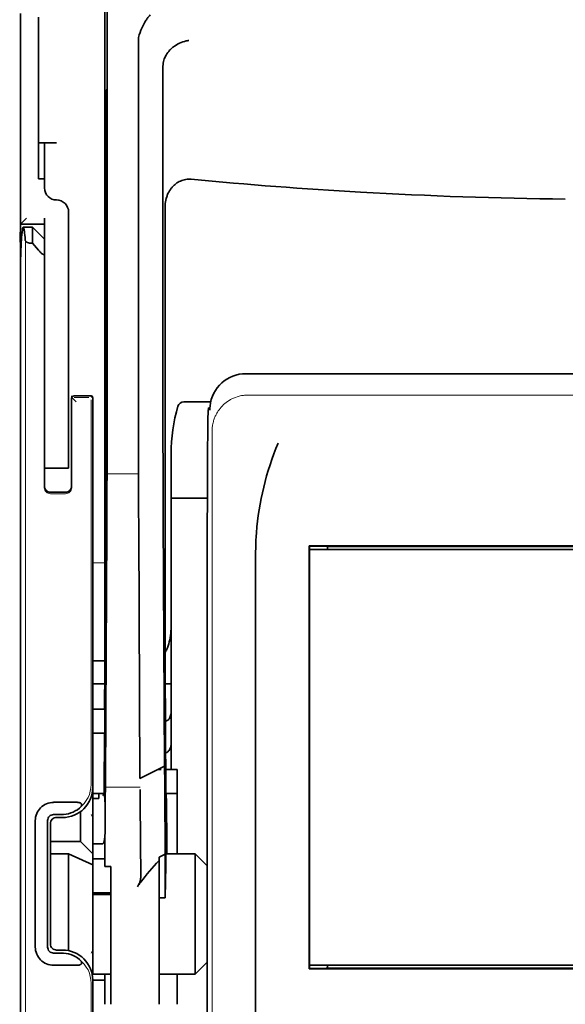
# Model space of a CAD drawing. Units: millimetres. Extents: x -3276 to 12643, y 2859 to 5338.
# Drawn here: x 1425 to 1470, y 3871 to 3952 of the extents above; entities that cross this region are included whole.
import ezdxf

# ---------------------------------------------------------------- set-up
doc = ezdxf.new("R2010")
doc.units = ezdxf.units.MM

msp = doc.modelspace()

# ---------------------------------------------------------------- linework, layer by layer
at = {"color": 5, "lineweight": 35}
for p, q in [((1432.45, 4034.753), (1432.45, 3901.229)), ((1432.54, 3900.43), (1432.54, 3940.22)), ((1425.502, 3819.738), (1425.502, 3931.975)), ((1505.176, 3923.018), (1444.073, 3923.018)), ((1440.886, 3910.281), (1440.886, 3861.376)), ((1499.985, 3908.847), (1449.264, 3908.847)), ((1449.284, 3908.544), (1499.965, 3908.544)), ((1449.284, 3908.544), (1499.965, 3908.544)), ((1498.476, 3908.792), (1450.773, 3908.792)), ((1444.853, 3848.514), (1444.853, 3907.027)), ((1499.982, 3874.007), (1449.267, 3874.007)), ((1499.965, 3874.307), (1449.284, 3874.307)), ((1450.773, 3874.059), (1498.476, 3874.059))]:
    msp.add_line(p, q, dxfattribs=at)
at = {"color": 5, "lineweight": 35, "ltscale": 0.085653}
msp.add_line((1425.502, 3952.672), (1425.502, 3945.872), dxfattribs=at)
at = {"color": 5, "lineweight": 13, "ltscale": 0.081929}
msp.add_line((1425.502, 3952.376), (1425.502, 3945.872), dxfattribs=at)
at = {"color": 5, "lineweight": 35, "ltscale": 0.081929}
msp.add_line((1426.991, 3952.376), (1426.991, 3945.872), dxfattribs=at)
at = {"color": 5, "lineweight": 35, "ltscale": 0.39169}
msp.add_line((1432.639, 3951.19), (1432.639, 3920.093), dxfattribs=at)
at = {"color": 5, "lineweight": 35, "ltscale": 0.36213}
msp.add_line((1435.218, 3921.722), (1435.218, 3950.471), dxfattribs=at)
at = {"color": 5, "lineweight": 35, "ltscale": 0.354745}
msp.add_line((1437.237, 3920.104), (1437.237, 3948.267), dxfattribs=at)
at = {"color": 5, "lineweight": 35, "ltscale": 0.132687}
msp.add_line((1425.502, 3945.872), (1425.502, 3935.338), dxfattribs=at)
at = {"color": 5, "lineweight": 13, "ltscale": 0.132839}
msp.add_line((1425.502, 3945.872), (1425.502, 3935.326), dxfattribs=at)
at = {"color": 5, "lineweight": 35, "ltscale": 0.085812}
msp.add_line((1426.991, 3939.059), (1426.991, 3945.872), dxfattribs=at)
at = {"color": 5, "lineweight": 35, "ltscale": 0.036077}
for p, q in [((1432.6, 3946.299), (1432.557, 3943.435)), ((1432.477, 3938.698), (1432.52, 3941.562))]:
    msp.add_line(p, q, dxfattribs=at)
at = {"color": 5, "lineweight": 35, "ltscale": 0.298396}
msp.add_line((1432.613, 3921.737), (1432.613, 3945.427), dxfattribs=at)
at = {"color": 5, "lineweight": 35, "ltscale": 0.444367}
msp.add_line((1432.553, 3907.297), (1432.553, 3942.575), dxfattribs=at)
at = {"color": 5, "lineweight": 35, "ltscale": 0.01875}
for p, q in [((1428.479, 3942.037), (1426.991, 3942.037)), ((1429.472, 3883.486), (1427.983, 3883.486)), ((1431.456, 3873.563), (1432.945, 3873.563))]:
    msp.add_line(p, q, dxfattribs=at)
at = {"color": 5, "lineweight": 35, "ltscale": 0.037417}
msp.add_line((1427.487, 3942.03), (1427.487, 3939.059), dxfattribs=at)
at = {"color": 5, "lineweight": 35, "ltscale": 0.00625}
for p, q in [((1426.991, 3939.059), (1427.487, 3939.059)), ((1427.487, 3935.338), (1427.487, 3935.834)), ((1431.952, 3888.027), (1431.456, 3888.027)), ((1431.456, 3884.292), (1431.952, 3884.292)), ((1431.456, 3883.061), (1431.952, 3883.061)), ((1431.456, 3880.273), (1431.952, 3880.273)), ((1431.456, 3880.113), (1431.952, 3880.113)), ((1436.914, 3879.845), (1437.411, 3879.845))]:
    msp.add_line(p, q, dxfattribs=at)
at = {"color": 5, "lineweight": 35, "ltscale": 0.009375}
msp.add_line((1427.487, 3938.315), (1427.487, 3939.059), dxfattribs=at)
at = {"color": 5, "lineweight": 35, "ltscale": 0.455411}
msp.add_line((1432.47, 3937.372), (1432.47, 3901.217), dxfattribs=at)
at = {"color": 5, "lineweight": 35, "ltscale": 0.0125}
for p, q in [((1429.472, 3936.33), (1429.472, 3935.338)), ((1427.487, 3916.235), (1427.487, 3915.242)), ((1429.472, 3916.235), (1429.472, 3915.242)), ((1431.456, 3895.395), (1432.449, 3895.395)), ((1432.449, 3893.41), (1431.456, 3893.41)), ((1431.952, 3880.273), (1432.945, 3880.273)), ((1431.952, 3880.113), (1432.945, 3880.113)), ((1432.449, 3873.067), (1431.456, 3873.067))]:
    msp.add_line(p, q, dxfattribs=at)
at = {"color": 5, "lineweight": 35, "ltscale": 0.44733}
msp.add_line((1437.411, 3901.23), (1437.411, 3936.744), dxfattribs=at)
at = {"color": 5, "lineweight": 13, "ltscale": 0.025152}
msp.add_line((1425.49, 3935.338), (1427.487, 3935.338), dxfattribs=at)
at = {"color": 5, "lineweight": 35, "ltscale": 0.008839}
msp.add_line((1425.998, 3935.834), (1425.502, 3935.338), dxfattribs=at)
at = {"color": 5, "lineweight": 35, "ltscale": 0.042216}
msp.add_line((1425.502, 3935.338), (1425.502, 3931.987), dxfattribs=at)
at = {"color": 5, "lineweight": 35, "ltscale": 0.025}
for p, q in [((1425.502, 3935.338), (1427.487, 3935.338)), ((1429.472, 3915.242), (1427.487, 3915.242)), ((1432.449, 3895.395), (1432.449, 3893.41)), ((1438.403, 3888.448), (1438.403, 3890.433))]:
    msp.add_line(p, q, dxfattribs=at)
at = {"color": 5, "lineweight": 35, "ltscale": 0.240625}
for p, q in [((1427.487, 3916.235), (1427.487, 3935.338)), ((1429.472, 3916.235), (1429.472, 3935.338))]:
    msp.add_line(p, q, dxfattribs=at)
at = {"color": 5, "lineweight": 35, "ltscale": 0.009444}
msp.add_line((1425.745, 3935.09), (1426.494, 3935.09), dxfattribs=at)
at = {"color": 5, "lineweight": 35, "ltscale": 0.016747}
msp.add_line((1426.494, 3935.09), (1426.494, 3933.76), dxfattribs=at)
at = {"color": 5, "lineweight": 35, "ltscale": 0.017678}
for p, q in [((1427.487, 3934.098), (1426.494, 3935.09)), ((1430.464, 3884.479), (1431.456, 3883.486)), ((1440.884, 3882.494), (1439.891, 3883.486)), ((1440.884, 3874.555), (1439.891, 3873.563))]:
    msp.add_line(p, q, dxfattribs=at)
at = {"color": 5, "lineweight": 13}
for p, q in [((1425.918, 3934.02), (1425.918, 3827.99)), ((1505.005, 3921.259), (1444.245, 3921.259)), ((1441.274, 3918.316), (1441.274, 3860.992)), ((1440.884, 3910.281), (1440.884, 3861.376))]:
    msp.add_line(p, q, dxfattribs=at)
at = {"color": 5, "lineweight": 35, "ltscale": 0.001226}
msp.add_line((1426.397, 3933.76), (1426.494, 3933.76), dxfattribs=at)
at = {"color": 5, "lineweight": 35, "ltscale": 0.009596}
msp.add_line((1426.991, 3933.182), (1426.494, 3933.76), dxfattribs=at)
at = {"color": 5, "lineweight": 13, "ltscale": 0.246303}
msp.add_line((1427.487, 3933.182), (1427.487, 3913.628), dxfattribs=at)
at = {"color": 5, "lineweight": 35, "ltscale": 0.04375}
msp.add_line((1429.472, 3926.903), (1429.472, 3923.43), dxfattribs=at)
at = {"color": 5, "lineweight": 35, "ltscale": 0.020513}
msp.add_line((1432.613, 3920.109), (1432.613, 3921.737), dxfattribs=at)
at = {"color": 5, "lineweight": 35, "ltscale": 0.020512}
msp.add_line((1435.218, 3920.093), (1435.218, 3921.722), dxfattribs=at)
at = {"color": 5, "lineweight": 13, "ltscale": 0.001495}
msp.add_line((1429.72, 3921.19), (1429.72, 3921.071), dxfattribs=at)
at = {"color": 5, "lineweight": 13, "ltscale": 0.006782}
msp.add_line((1430.1, 3920.69), (1429.72, 3921.071), dxfattribs=at)
at = {"color": 5, "lineweight": 35, "ltscale": 0.001473}
msp.add_line((1429.72, 3920.99), (1429.72, 3920.873), dxfattribs=at)
at = {"color": 5, "lineweight": 35, "ltscale": 0.09125}
msp.add_line((1429.72, 3920.873), (1429.72, 3913.628), dxfattribs=at)
at = {"color": 5, "lineweight": 13, "ltscale": 0.09125}
msp.add_line((1429.72, 3920.873), (1429.72, 3913.628), dxfattribs=at)
at = {"color": 5, "lineweight": 35, "ltscale": 0.01}
msp.add_line((1430.712, 3921.197), (1429.918, 3921.19), dxfattribs=at)
at = {"color": 5, "lineweight": 13, "ltscale": 0.015293}
msp.add_line((1431.132, 3921.067), (1429.918, 3921.067), dxfattribs=at)
at = {"color": 5, "lineweight": 35, "ltscale": 0.006875}
msp.add_line((1430.712, 3921.197), (1431.258, 3921.197), dxfattribs=at)
at = {"color": 5, "lineweight": 13, "ltscale": 0.399003}
msp.add_line((1431.326, 3920.873), (1431.326, 3889.196), dxfattribs=at)
at = {"color": 5, "lineweight": 13, "ltscale": 0.002253}
msp.add_line((1431.33, 3921.071), (1431.457, 3921.197), dxfattribs=at)
at = {"color": 5, "lineweight": 35, "ltscale": 0.40375}
msp.add_line((1431.456, 3920.998), (1431.456, 3888.945), dxfattribs=at)
at = {"color": 5, "lineweight": 35, "ltscale": 0.027937}
msp.add_line((1438.95, 3920.701), (1441.168, 3920.701), dxfattribs=at)
at = {"color": 5, "lineweight": 13, "ltscale": 0.027937}
msp.add_line((1438.95, 3920.701), (1441.168, 3920.701), dxfattribs=at)
at = {"color": 5, "lineweight": 13, "ltscale": 0.001562}
msp.add_line((1441.094, 3920.204), (1440.97, 3920.204), dxfattribs=at)
at = {"color": 5, "lineweight": 35, "ltscale": 0.000756}
msp.add_line((1441.095, 3920.066), (1441.094, 3920.006), dxfattribs=at)
at = {"color": 5, "lineweight": 35, "ltscale": 0.179148}
msp.add_line((1437.907, 3916.415), (1437.907, 3902.192), dxfattribs=at)
at = {"color": 5, "lineweight": 13, "ltscale": 0.214333}
msp.add_line((1437.907, 3899.361), (1437.907, 3916.377), dxfattribs=at)
at = {"color": 5, "lineweight": 35, "ltscale": 0.022067}
msp.add_line((1427.487, 3915.38), (1427.487, 3913.628), dxfattribs=at)
at = {"color": 5, "lineweight": 35, "ltscale": 0.01887}
msp.add_line((1427.487, 3913.744), (1427.487, 3915.242), dxfattribs=at)
at = {"color": 5, "lineweight": 13, "ltscale": 0.025}
msp.add_line((1429.472, 3915.242), (1427.487, 3915.242), dxfattribs=at)
at = {"color": 5, "lineweight": 13, "ltscale": 0.033093}
msp.add_line((1432.616, 3914.775), (1435.243, 3914.775), dxfattribs=at)
at = {"color": 5, "lineweight": 35, "ltscale": 0.015625}
msp.add_line((1429.223, 3913.249), (1427.983, 3913.249), dxfattribs=at)
at = {"color": 5, "lineweight": 13, "ltscale": 0.015625}
msp.add_line((1429.223, 3913.128), (1427.983, 3913.128), dxfattribs=at)
at = {"color": 5, "lineweight": 35, "ltscale": 0.037558}
msp.add_line((1437.907, 3912.762), (1440.888, 3912.762), dxfattribs=at)
at = {"color": 5, "lineweight": 35, "ltscale": 0.061654}
msp.add_line((1432.594, 3911.686), (1432.569, 3906.791), dxfattribs=at)
at = {"color": 5, "lineweight": 35, "ltscale": 0.258258}
for p, q in [((1437.362, 3890.69), (1437.258, 3911.193)), ((1432.616, 3910.184), (1432.512, 3889.681)), ((1435.347, 3889.681), (1435.243, 3910.184))]:
    msp.add_line(p, q, dxfattribs=at)
at = {"color": 5, "lineweight": 35, "ltscale": 0.000432}
msp.add_line((1449.288, 3908.823), (1449.264, 3908.847), dxfattribs=at)
at = {"color": 5, "lineweight": 35, "ltscale": 0.046242}
msp.add_line((1449.264, 3908.847), (1449.267, 3905.176), dxfattribs=at)
at = {"color": 5, "lineweight": 35, "ltscale": 0.433285}
msp.add_line((1449.284, 3908.625), (1449.284, 3874.226), dxfattribs=at)
at = {"color": 5, "lineweight": 35, "ltscale": 0.01232}
msp.add_line((1450.265, 3908.813), (1449.287, 3908.813), dxfattribs=at)
at = {"color": 5, "lineweight": 35, "ltscale": 0.000212}
msp.add_line((1450.761, 3908.804), (1450.773, 3908.792), dxfattribs=at)
at = {"color": 5, "lineweight": 35, "ltscale": 0.003125}
for p, q in [((1450.773, 3908.792), (1450.773, 3908.544)), ((1450.773, 3874.307), (1450.773, 3874.059))]:
    msp.add_line(p, q, dxfattribs=at)
at = {"color": 5, "lineweight": 13, "ltscale": 0.012522}
msp.add_line((1432.45, 3907.44), (1431.456, 3907.44), dxfattribs=at)
at = {"color": 5, "lineweight": 35, "ltscale": 0.39261}
msp.add_line((1449.267, 3905.176), (1449.267, 3874.007), dxfattribs=at)
at = {"color": 5, "lineweight": 35, "ltscale": 0.065771}
msp.add_line((1437.907, 3898), (1437.907, 3903.222), dxfattribs=at)
at = {"color": 5, "lineweight": 35, "ltscale": 0.009338}
msp.add_line((1432.538, 3899.688), (1432.54, 3900.43), dxfattribs=at)
at = {"color": 5, "lineweight": 35, "ltscale": 0.096855}
msp.add_line((1432.499, 3891.999), (1432.538, 3899.688), dxfattribs=at)
at = {"color": 5, "lineweight": 35, "ltscale": 0.012484}
msp.add_line((1432.447, 3899.376), (1431.456, 3899.376), dxfattribs=at)
at = {"color": 5, "lineweight": 35, "ltscale": 0.125292}
msp.add_line((1437.467, 3888.806), (1437.416, 3898.753), dxfattribs=at)
at = {"color": 5, "lineweight": 35, "ltscale": 0.04105}
msp.add_line((1432.444, 3898.654), (1432.428, 3895.395), dxfattribs=at)
at = {"color": 5, "lineweight": 35, "ltscale": 0.00664}
msp.add_line((1437.907, 3898), (1437.907, 3897.473), dxfattribs=at)
at = {"color": 5, "lineweight": 35, "ltscale": 0.012371}
msp.add_line((1432.438, 3897.473), (1431.456, 3897.473), dxfattribs=at)
at = {"color": 5, "lineweight": 35, "ltscale": 0.0323}
msp.add_line((1432.462, 3897.503), (1432.449, 3894.939), dxfattribs=at)
at = {"color": 5, "lineweight": 35, "ltscale": 0.006096}
msp.add_line((1437.907, 3897.473), (1437.423, 3897.473), dxfattribs=at)
at = {"color": 5, "lineweight": 35, "ltscale": 0.029109}
msp.add_line((1437.907, 3897.473), (1437.907, 3895.162), dxfattribs=at)
at = {"color": 5, "lineweight": 35, "ltscale": 0.032656}
msp.add_line((1437.907, 3895.162), (1437.907, 3892.569), dxfattribs=at)
at = {"color": 5, "lineweight": 35, "ltscale": 0.056016}
msp.add_line((1437.907, 3894.88), (1437.907, 3890.433), dxfattribs=at)
at = {"color": 5, "lineweight": 13, "ltscale": 0.038342}
msp.add_line((1437.907, 3894.842), (1437.907, 3891.798), dxfattribs=at)
at = {"color": 5, "lineweight": 35, "ltscale": 0.125}
for p, q in [((1431.456, 3883.486), (1431.456, 3893.41)), ((1439.891, 3873.563), (1439.891, 3883.486))]:
    msp.add_line(p, q, dxfattribs=at)
at = {"color": 5, "lineweight": 35, "ltscale": 0.059242}
msp.add_line((1432.418, 3893.41), (1432.394, 3888.707), dxfattribs=at)
at = {"color": 5, "lineweight": 35, "ltscale": 0.023887}
msp.add_line((1432.441, 3893.41), (1432.431, 3891.514), dxfattribs=at)
at = {"color": 5, "lineweight": 35, "ltscale": 0.021513}
msp.add_line((1437.907, 3893.094), (1437.907, 3891.386), dxfattribs=at)
at = {"color": 5, "lineweight": 35, "ltscale": 0.001474}
for p, q in [((1432.482, 3890.734), (1432.486, 3890.85)), ((1437.366, 3890.57), (1437.362, 3890.687)), ((1432.502, 3888.763), (1432.498, 3888.646)), ((1435.372, 3888.646), (1435.368, 3888.763))]:
    msp.add_line(p, q, dxfattribs=at)
at = {"color": 5, "lineweight": 35, "ltscale": 0.028232}
msp.add_line((1437.351, 3890.684), (1435.347, 3889.681), dxfattribs=at)
at = {"color": 5, "lineweight": 35, "ltscale": 0.000159}
msp.add_line((1437.362, 3890.691), (1437.351, 3890.684), dxfattribs=at)
at = {"color": 5, "lineweight": 35, "ltscale": 5.6e-05}
msp.add_line((1437.362, 3890.687), (1437.362, 3890.691), dxfattribs=at)
at = {"color": 5, "lineweight": 35, "ltscale": 0.013041}
msp.add_line((1432.469, 3889.01), (1432.474, 3890.046), dxfattribs=at)
at = {"color": 5, "lineweight": 35, "ltscale": 0.003149}
msp.add_line((1437.099, 3890.433), (1436.849, 3890.433), dxfattribs=at)
at = {"color": 5, "lineweight": 35, "ltscale": 0.011897}
msp.add_line((1438.403, 3890.433), (1437.458, 3890.433), dxfattribs=at)
at = {"color": 5, "lineweight": 35, "ltscale": 0.01179}
msp.add_line((1431.456, 3888.448), (1432.392, 3888.448), dxfattribs=at)
at = {"color": 5, "lineweight": 35, "ltscale": 0.003127}
msp.add_line((1431.952, 3888.448), (1431.952, 3888.2), dxfattribs=at)
at = {"color": 5, "lineweight": 13, "ltscale": 0.003703}
msp.add_line((1432.39, 3888.513), (1432.393, 3888.807), dxfattribs=at)
at = {"color": 5, "lineweight": 35, "ltscale": 0.004428}
msp.add_line((1432.391, 3888.356), (1432.394, 3888.707), dxfattribs=at)
at = {"color": 5, "lineweight": 13, "ltscale": 0.036103}
msp.add_line((1432.502, 3888.971), (1435.368, 3888.971), dxfattribs=at)
at = {"color": 5, "lineweight": 35, "ltscale": 0.011568}
msp.add_line((1435.372, 3888.646), (1435.372, 3887.727), dxfattribs=at)
at = {"color": 5, "lineweight": 35, "ltscale": 0.066701}
msp.add_line((1437.413, 3883.441), (1437.387, 3888.736), dxfattribs=at)
at = {"color": 5, "lineweight": 35, "ltscale": 0.011754}
msp.add_line((1438.403, 3888.448), (1437.47, 3888.448), dxfattribs=at)
at = {"color": 5, "lineweight": 35, "ltscale": 0.000154}
msp.add_line((1437.474, 3888.315), (1437.475, 3888.327), dxfattribs=at)
at = {"color": 5, "lineweight": 35, "ltscale": 0.0625}
msp.add_line((1438.403, 3883.486), (1438.403, 3888.448), dxfattribs=at)
at = {"color": 5, "lineweight": 35, "ltscale": 0.024379}
for p, q in [((1430.172, 3887.716), (1428.237, 3887.716)), ((1430.172, 3874.295), (1428.237, 3874.295))]:
    msp.add_line(p, q, dxfattribs=at)
at = {"color": 5, "lineweight": 35, "ltscale": 0.002183}
msp.add_line((1431.952, 3888.027), (1431.952, 3888.2), dxfattribs=at)
at = {"color": 5, "lineweight": 35, "ltscale": 0.066605}
msp.add_line((1432.487, 3887.727), (1432.461, 3882.44), dxfattribs=at)
at = {"color": 5, "lineweight": 35, "ltscale": 0.078589}
msp.add_line((1435.403, 3881.488), (1435.372, 3887.727), dxfattribs=at)
at = {"color": 5, "lineweight": 35, "ltscale": 0.00778}
for p, q in [((1428.855, 3886.706), (1428.237, 3886.706)), ((1428.855, 3875.305), (1428.237, 3875.305))]:
    msp.add_line(p, q, dxfattribs=at)
at = {"color": 5, "lineweight": 35, "ltscale": 0.031248}
msp.add_line((1430.464, 3886.96), (1430.464, 3884.479), dxfattribs=at)
at = {"color": 5, "lineweight": 13, "ltscale": 0.003545}
for p, q in [((1431.456, 3886.464), (1431.33, 3886.716)), ((1431.33, 3875.295), (1431.456, 3875.547))]:
    msp.add_line(p, q, dxfattribs=at)
at = {"color": 5, "lineweight": 35, "ltscale": 0.131104}
for p, q in [((1426.731, 3886.21), (1426.731, 3875.801)), ((1427.741, 3886.21), (1427.741, 3875.801))]:
    msp.add_line(p, q, dxfattribs=at)
at = {"color": 5, "lineweight": 35, "ltscale": 0.125002}
msp.add_line((1427.983, 3885.967), (1427.983, 3876.044), dxfattribs=at)
at = {"color": 5, "lineweight": 35, "ltscale": 0.006255}
for p, q in [((1428.976, 3886.464), (1428.479, 3886.464)), ((1428.479, 3875.547), (1428.976, 3875.547))]:
    msp.add_line(p, q, dxfattribs=at)
at = {"color": 5, "lineweight": 35, "ltscale": 0.03125}
for p, q in [((1430.464, 3884.479), (1427.983, 3884.479)), ((1438.403, 3871.082), (1438.403, 3873.563))]:
    msp.add_line(p, q, dxfattribs=at)
at = {"color": 5, "lineweight": 35, "ltscale": 0.00367}
msp.add_line((1431.952, 3884.292), (1432.244, 3884.292), dxfattribs=at)
at = {"color": 5, "lineweight": 35, "ltscale": 0.00635}
msp.add_line((1432.441, 3884.292), (1432.44, 3884.796), dxfattribs=at)
at = {"color": 5, "lineweight": 35, "ltscale": 0.007929}
msp.add_line((1432.441, 3884.292), (1432.442, 3883.663), dxfattribs=at)
at = {"color": 5, "lineweight": 35, "ltscale": 0.027584}
msp.add_line((1429.472, 3883.486), (1431.456, 3882.561), dxfattribs=at)
at = {"color": 5, "lineweight": 35, "ltscale": 0.100631}
msp.add_line((1429.472, 3883.486), (1429.472, 3875.497), dxfattribs=at)
at = {"color": 5, "lineweight": 35, "ltscale": 0.011658}
msp.add_line((1431.456, 3882.561), (1431.456, 3883.486), dxfattribs=at)
at = {"color": 5, "lineweight": 35, "ltscale": 0.015411}
msp.add_line((1432.442, 3883.663), (1432.461, 3882.44), dxfattribs=at)
at = {"color": 5, "lineweight": 35, "ltscale": 0.007021}
msp.add_line((1437.413, 3883.441), (1436.914, 3883.193), dxfattribs=at)
at = {"color": 5, "lineweight": 35, "ltscale": 0.045301}
msp.add_line((1437.413, 3883.441), (1437.432, 3879.845), dxfattribs=at)
at = {"color": 5, "lineweight": 35, "ltscale": 0.030265}
msp.add_line((1437.489, 3883.486), (1439.891, 3883.486), dxfattribs=at)
at = {"color": 5, "lineweight": 35, "ltscale": 0.113342}
msp.add_line((1431.456, 3882.561), (1431.456, 3873.563), dxfattribs=at)
at = {"color": 5, "lineweight": 35, "ltscale": 0.006285}
msp.add_line((1431.952, 3883.061), (1432.451, 3883.061), dxfattribs=at)
at = {"color": 5, "lineweight": 35, "ltscale": 0.003316}
msp.add_line((1436.914, 3883.193), (1436.914, 3882.93), dxfattribs=at)
at = {"color": 5, "lineweight": 35, "ltscale": 0.022565}
msp.add_line((1436.914, 3881.138), (1436.914, 3882.93), dxfattribs=at)
at = {"color": 5, "lineweight": 35, "ltscale": 0.006098}
msp.add_line((1432.945, 3882.44), (1432.461, 3882.44), dxfattribs=at)
at = {"color": 5, "lineweight": 35, "ltscale": 0.011983}
msp.add_line((1432.945, 3882.44), (1432.945, 3881.488), dxfattribs=at)
at = {"color": 5, "lineweight": 35, "ltscale": 0.03342}
msp.add_line((1437.463, 3882.498), (1437.432, 3879.845), dxfattribs=at)
at = {"color": 5, "lineweight": 35, "ltscale": 0.1}
msp.add_line((1440.884, 3874.555), (1440.884, 3882.494), dxfattribs=at)
at = {"color": 5, "lineweight": 35, "ltscale": 0.009127}
msp.add_line((1432.945, 3880.764), (1432.945, 3881.488), dxfattribs=at)
at = {"color": 5, "lineweight": 35, "ltscale": 0.126668}
msp.add_line((1436.914, 3871.082), (1436.914, 3881.138), dxfattribs=at)
at = {"color": 5, "lineweight": 35, "ltscale": 0.121948}
msp.add_line((1432.945, 3871.082), (1432.945, 3880.764), dxfattribs=at)
at = {"color": 5, "lineweight": 35, "ltscale": 0.00277}
msp.add_line((1440.884, 3880.304), (1440.886, 3880.524), dxfattribs=at)
at = {"color": 5, "lineweight": 35, "ltscale": 0.129504}
msp.add_line((1440.884, 3870.023), (1440.884, 3880.304), dxfattribs=at)
at = {"color": 5, "lineweight": 35, "ltscale": 0.000266}
msp.add_line((1437.411, 3879.845), (1437.432, 3879.845), dxfattribs=at)
at = {"color": 5, "lineweight": 13, "ltscale": 0.147691}
msp.add_line((1440.884, 3880.067), (1440.884, 3868.342), dxfattribs=at)
at = {"color": 5, "lineweight": 35, "ltscale": 0.000371}
msp.add_line((1449.288, 3874.028), (1449.267, 3874.007), dxfattribs=at)
at = {"color": 5, "lineweight": 35, "ltscale": 0.012363}
msp.add_line((1450.268, 3874.042), (1449.287, 3874.042), dxfattribs=at)
at = {"color": 5, "lineweight": 35, "ltscale": 0.000157}
msp.add_line((1450.764, 3874.05), (1450.773, 3874.059), dxfattribs=at)
at = {"color": 5, "lineweight": 13, "ltscale": 0.148921}
msp.add_line((1431.326, 3860.992), (1431.326, 3872.815), dxfattribs=at)
at = {"color": 5, "lineweight": 35, "ltscale": 0.013131}
msp.add_line((1432.449, 3873.563), (1431.406, 3873.563), dxfattribs=at)
at = {"color": 5, "lineweight": 35, "ltscale": 0.064752}
msp.add_line((1431.456, 3867.926), (1431.456, 3873.067), dxfattribs=at)
at = {"color": 5, "lineweight": 35, "ltscale": 0.006248}
msp.add_line((1432.449, 3873.563), (1432.449, 3873.067), dxfattribs=at)
at = {"color": 5, "lineweight": 35, "ltscale": 0.025002}
msp.add_line((1432.449, 3871.082), (1432.449, 3873.067), dxfattribs=at)
at = {"color": 5, "lineweight": 35, "ltscale": 0.0375}
msp.add_line((1436.914, 3873.563), (1439.891, 3873.563), dxfattribs=at)
at = {"color": 5, "lineweight": 35, "ltscale": 0.037734}
msp.add_line((1440.884, 3868.822), (1440.884, 3871.818), dxfattribs=at)
at = {"color": 5, "lineweight": 35}
for points in [[(1435.286, 3950.928), (1435.349, 3951.114), (1435.418, 3951.295), (1435.491, 3951.472), (1435.569, 3951.641), (1435.651, 3951.803), (1435.736, 3951.957), (1435.824, 3952.101), (1435.869, 3952.171), (1435.916, 3952.238), (1435.96, 3952.299), (1436.005, 3952.356), (1436.066, 3952.43), (1436.128, 3952.498), (1436.189, 3952.56)], [(1437.382, 3949.043), (1437.435, 3949.153), (1437.494, 3949.26), (1437.56, 3949.364), (1437.631, 3949.464), (1437.708, 3949.56), (1437.789, 3949.652), (1437.857, 3949.723), (1437.928, 3949.79), (1438.002, 3949.855), (1438.058, 3949.901), (1438.115, 3949.945), (1438.174, 3949.989), (1438.233, 3950.03), (1438.356, 3950.108), (1438.481, 3950.178), (1438.609, 3950.241), (1438.74, 3950.297), (1438.872, 3950.346), (1439.006, 3950.387), (1439.141, 3950.42), (1439.225, 3950.437), (1439.308, 3950.45), (1439.364, 3950.458)], [(1437.382, 3949.043), (1437.343, 3948.943), (1437.309, 3948.836), (1437.281, 3948.721), (1437.26, 3948.599), (1437.245, 3948.469), (1437.238, 3948.332), (1437.237, 3948.267)], [(1432.613, 3945.427), (1432.612, 3945.838), (1432.61, 3946.179), (1432.607, 3946.386), (1432.605, 3946.426), (1432.605, 3946.43), (1432.605, 3946.43), (1432.605, 3946.431), (1432.605, 3946.431)], [(1428.479, 3942.037), (1427.974, 3942.036), (1427.754, 3942.036), (1427.587, 3942.034), (1427.531, 3942.033), (1427.492, 3942.031), (1427.487, 3942.03), (1427.487, 3942.03), (1427.487, 3942.03), (1427.487, 3942.03)], [(1432.54, 3940.22), (1432.537, 3941.083), (1432.534, 3941.514), (1432.531, 3941.657), (1432.528, 3941.755), (1432.527, 3941.767), (1432.527, 3941.768), (1432.527, 3941.769)], [(1439.548, 3939.026), (1439.437, 3939.033), (1439.327, 3939.033), (1439.217, 3939.025), (1439.107, 3939.011), (1438.999, 3938.989), (1438.893, 3938.961), (1438.786, 3938.926), (1438.682, 3938.883), (1438.581, 3938.835), (1438.483, 3938.781), (1438.39, 3938.722), (1438.301, 3938.658), (1438.231, 3938.602), (1438.163, 3938.543), (1438.099, 3938.481), (1438.052, 3938.434), (1438.008, 3938.385), (1437.965, 3938.335), (1437.923, 3938.284), (1437.845, 3938.178), (1437.774, 3938.069), (1437.71, 3937.957), (1437.652, 3937.843), (1437.623, 3937.779), (1437.596, 3937.714), (1437.571, 3937.648), (1437.547, 3937.581), (1437.506, 3937.447), (1437.472, 3937.311), (1437.446, 3937.174), (1437.427, 3937.037), (1437.415, 3936.898), (1437.411, 3936.759), (1437.411, 3936.744)], [(1425.502, 3931.975), (1425.505, 3932.116), (1425.512, 3932.362), (1425.53, 3932.866), (1425.545, 3933.212), (1425.561, 3933.53), (1425.576, 3933.811), (1425.592, 3934.065), (1425.607, 3934.264), (1425.622, 3934.441), (1425.646, 3934.679)], [(1425.745, 3935.09), (1425.742, 3935.09), (1425.737, 3935.087), (1425.731, 3935.083), (1425.719, 3935.064), (1425.705, 3935.023), (1425.686, 3934.949), (1425.665, 3934.826), (1425.646, 3934.679)], [(1425.901, 3934.02), (1425.885, 3934.236), (1425.869, 3934.43), (1425.854, 3934.582), (1425.839, 3934.714), (1425.826, 3934.814), (1425.812, 3934.899), (1425.801, 3934.958), (1425.789, 3935.007), (1425.78, 3935.039), (1425.77, 3935.063), (1425.763, 3935.076), (1425.756, 3935.084), (1425.75, 3935.089), (1425.745, 3935.09)], [(1426.397, 3933.76), (1426.319, 3933.764), (1426.242, 3933.775), (1426.169, 3933.792), (1426.102, 3933.816), (1426.071, 3933.83), (1426.042, 3933.845), (1426.016, 3933.861), (1425.992, 3933.878), (1425.971, 3933.895), (1425.953, 3933.913), (1425.939, 3933.929), (1425.927, 3933.946), (1425.914, 3933.97), (1425.905, 3933.995), (1425.901, 3934.02)], [(1427.487, 3932.896), (1427.485, 3932.88), (1427.482, 3932.865), (1427.477, 3932.855), (1427.471, 3932.847), (1427.459, 3932.837), (1427.441, 3932.831), (1427.429, 3932.83), (1427.414, 3932.831), (1427.396, 3932.836), (1427.372, 3932.844), (1427.352, 3932.854), (1427.326, 3932.869), (1427.29, 3932.892), (1427.245, 3932.926), (1427.191, 3932.972), (1427.148, 3933.013), (1427.114, 3933.047), (1427.065, 3933.098), (1426.991, 3933.182)], [(1440.886, 3910.281), (1440.889, 3912.879), (1440.897, 3915.082), (1440.908, 3916.821), (1440.92, 3918.102), (1440.932, 3918.978), (1440.942, 3919.448), (1440.95, 3919.726), (1440.956, 3919.876), (1440.961, 3919.95), (1440.966, 3920.006), (1440.97, 3920.031), (1440.974, 3920.05), (1440.982, 3920.076), (1440.993, 3920.099), (1441.003, 3920.116), (1441.018, 3920.135), (1441.041, 3920.158), (1441.058, 3920.171), (1441.076, 3920.182), (1441.099, 3920.192)], [(1444.853, 3907.027), (1444.855, 3907.649), (1444.857, 3907.961), (1444.861, 3908.32), (1444.868, 3908.68), (1444.877, 3908.973), (1444.888, 3909.267), (1444.905, 3909.595), (1444.928, 3909.924)], [(1450.265, 3908.813), (1450.614, 3908.81), (1450.736, 3908.807), (1450.754, 3908.805), (1450.76, 3908.804), (1450.761, 3908.804), (1450.761, 3908.804)], [(1432.561, 3906.3), (1432.561, 3906.3), (1432.561, 3906.3), (1432.561, 3906.3), (1432.561, 3906.303), (1432.56, 3906.318), (1432.557, 3906.446), (1432.554, 3906.825), (1432.553, 3907.297)], [(1437.907, 3902.192), (1437.904, 3902.006), (1437.895, 3901.82), (1437.88, 3901.635), (1437.859, 3901.449), (1437.831, 3901.265), (1437.799, 3901.099), (1437.761, 3900.934), (1437.717, 3900.771), (1437.691, 3900.688), (1437.663, 3900.605), (1437.635, 3900.528), (1437.605, 3900.452), (1437.548, 3900.319), (1437.515, 3900.251), (1437.481, 3900.184), (1437.447, 3900.123), (1437.412, 3900.063)], [(1437.438, 3894.393), (1437.489, 3894.401), (1437.538, 3894.417), (1437.587, 3894.442), (1437.635, 3894.475), (1437.682, 3894.517), (1437.726, 3894.567), (1437.768, 3894.627), (1437.805, 3894.695), (1437.838, 3894.771), (1437.866, 3894.855), (1437.886, 3894.944), (1437.9, 3895.038), (1437.906, 3895.134), (1437.907, 3895.162)], [(1437.451, 3891.802), (1437.502, 3891.812), (1437.551, 3891.831), (1437.6, 3891.857), (1437.648, 3891.893), (1437.694, 3891.937), (1437.737, 3891.99), (1437.778, 3892.051), (1437.814, 3892.122), (1437.846, 3892.2), (1437.872, 3892.285), (1437.891, 3892.375), (1437.903, 3892.47), (1437.907, 3892.567), (1437.907, 3892.569)], [(1432.391, 3888.356), (1432.389, 3888.345), (1432.382, 3888.336), (1432.369, 3888.328), (1432.347, 3888.32), (1432.315, 3888.315), (1432.3, 3888.315)], [(1432.437, 3888.302), (1432.443, 3887.921), (1432.446, 3887.819), (1432.449, 3887.783), (1432.45, 3887.78), (1432.45, 3887.779), (1432.45, 3887.779), (1432.45, 3887.779), (1432.45, 3887.779)], [(1432.45, 3887.779), (1432.451, 3887.78), (1432.451, 3887.781), (1432.453, 3887.794), (1432.457, 3887.894), (1432.46, 3888.045), (1432.466, 3888.514), (1432.469, 3889.01)], [(1437.564, 3883.486), (1437.557, 3884.644), (1437.549, 3885.68), (1437.541, 3886.438), (1437.533, 3887.086), (1437.524, 3887.576), (1437.516, 3887.961), (1437.51, 3888.15), (1437.504, 3888.294), (1437.497, 3888.401), (1437.494, 3888.431), (1437.491, 3888.446), (1437.49, 3888.448), (1437.49, 3888.448), (1437.489, 3888.448)], [(1430.172, 3887.716), (1430.232, 3887.714), (1430.294, 3887.708), (1430.343, 3887.699), (1430.392, 3887.684), (1430.417, 3887.674), (1430.442, 3887.661), (1430.462, 3887.648), (1430.48, 3887.634), (1430.496, 3887.619), (1430.509, 3887.603), (1430.52, 3887.586), (1430.528, 3887.568), (1430.537, 3887.54), (1430.54, 3887.512), (1430.538, 3887.481), (1430.532, 3887.451), (1430.525, 3887.428), (1430.515, 3887.407), (1430.502, 3887.382), (1430.487, 3887.357), (1430.454, 3887.315), (1430.41, 3887.271), (1430.362, 3887.229)], [(1432.244, 3884.292), (1432.258, 3884.294), (1432.271, 3884.297), (1432.285, 3884.304), (1432.297, 3884.312), (1432.312, 3884.325), (1432.325, 3884.34), (1432.344, 3884.366), (1432.36, 3884.393), (1432.373, 3884.421), (1432.385, 3884.451), (1432.395, 3884.481), (1432.412, 3884.543), (1432.424, 3884.605), (1432.433, 3884.668), (1432.438, 3884.732), (1432.44, 3884.796)], [(1437.463, 3882.498), (1437.468, 3882.889), (1437.476, 3883.266), (1437.48, 3883.387), (1437.484, 3883.454), (1437.486, 3883.474), (1437.488, 3883.485), (1437.488, 3883.486), (1437.488, 3883.486)], [(1435.132, 3880.764), (1435.166, 3880.814), (1435.199, 3880.865), (1435.23, 3880.916), (1435.258, 3880.967), (1435.283, 3881.018), (1435.306, 3881.068), (1435.326, 3881.117), (1435.344, 3881.166), (1435.36, 3881.213), (1435.373, 3881.26), (1435.384, 3881.305), (1435.392, 3881.349), (1435.398, 3881.392), (1435.402, 3881.433), (1435.403, 3881.488)], [(1430.172, 3874.295), (1430.232, 3874.297), (1430.294, 3874.303), (1430.343, 3874.312), (1430.392, 3874.327), (1430.417, 3874.337), (1430.442, 3874.35), (1430.462, 3874.363), (1430.48, 3874.377), (1430.496, 3874.392), (1430.509, 3874.408), (1430.52, 3874.425), (1430.528, 3874.443), (1430.537, 3874.471), (1430.54, 3874.499), (1430.538, 3874.53), (1430.532, 3874.56), (1430.525, 3874.583), (1430.515, 3874.604), (1430.502, 3874.63), (1430.487, 3874.654), (1430.454, 3874.696), (1430.41, 3874.741), (1430.362, 3874.782)], [(1450.268, 3874.042), (1450.492, 3874.043), (1450.668, 3874.045), (1450.739, 3874.048), (1450.757, 3874.049), (1450.763, 3874.05), (1450.764, 3874.05), (1450.764, 3874.05)]]:
    msp.add_lwpolyline(points, dxfattribs=at)
at = {"color": 5, "lineweight": 13}
for points in [[(1425.448, 3934.678), (1425.467, 3934.14), (1425.481, 3933.517), (1425.494, 3932.793), (1425.504, 3932.086)], [(1441.274, 3918.316), (1441.282, 3918.453), (1441.287, 3918.522), (1441.296, 3918.625), (1441.305, 3918.701), (1441.316, 3918.778), (1441.334, 3918.879), (1441.357, 3918.98), (1441.383, 3919.08), (1441.405, 3919.154), (1441.429, 3919.228), (1441.483, 3919.374), (1441.513, 3919.446), (1441.544, 3919.517), (1441.577, 3919.587), (1441.612, 3919.656), (1441.667, 3919.758), (1441.727, 3919.858), (1441.791, 3919.956), (1441.858, 3920.051), (1441.944, 3920.162), (1442.035, 3920.268), (1442.13, 3920.37), (1442.23, 3920.467), (1442.335, 3920.56), (1442.444, 3920.648), (1442.557, 3920.73), (1442.674, 3920.807), (1442.794, 3920.878), (1442.917, 3920.944), (1442.986, 3920.977), (1443.056, 3921.009), (1443.129, 3921.039), (1443.202, 3921.068), (1443.348, 3921.119), (1443.422, 3921.142), (1443.497, 3921.163), (1443.598, 3921.188), (1443.7, 3921.209), (1443.802, 3921.225), (1443.875, 3921.234), (1443.949, 3921.242), (1444.047, 3921.249), (1444.245, 3921.259)], [(1440.884, 3910.281), (1440.886, 3912.496), (1440.889, 3913.586), (1440.895, 3915.174), (1440.907, 3917.032), (1440.915, 3917.873), (1440.924, 3918.629), (1440.936, 3919.386), (1440.942, 3919.672), (1440.949, 3919.905), (1440.954, 3920.021), (1440.958, 3920.104), (1440.962, 3920.151), (1440.97, 3920.204)]]:
    msp.add_lwpolyline(points, dxfattribs=at)
at = {"color": 5, "lineweight": 35}
for centre, radius, start, end in [((1571.531, 3951.4), 138.892, 179.38165, 180.08702), ((1436.715, 3950.482), 1.497, 162.65391, 180.40261), ((1434.296, 3946.318), 1.695, 176.17222, 180.62751), ((1501.273, 3942.684), 68.721, 179.37336, 180.0901), ((1435.113, 3941.595), 2.593, 176.16238, 180.7317), ((1541.763, 3937.556), 109.293, 179.40107, 180.09622), ((1475.038, 4314.806), 377.452, 264.60481, 266.72719), ((1428.479, 3938.315), 0.992, 180.00001, 270), ((1474.638, 4308.191), 370.825, 266.73055, 269.33711), ((1428.479, 3936.33), 0.992, 0, 90), ((1444.067, 3920.044), 2.973, 89.89065, 174.26546), ((1429.92, 3920.989), 0.201, 90.61096, 179.89068), ((1431.258, 3920.998), 0.198, 359.99944, 90.00061), ((1438.95, 3920.204), 0.496, 90, 163.56818), ((-273.441, 3919.841), 1706.054, 359.726119, 0.008987), ((-574.628, 3919.778), 2007.268, 359.726119, 0.008993), ((3256.739, 3919.78), 1821.522, 179.990142, 180.301848), ((3244.157, 3919.821), 1806.92, 179.99103, 180.273599), ((1451.8, 3916.415), 13.893, 163.56818, 180.00001), ((1444.209, 3920.029), 3.115, 174.24896, 179.318), ((1468.682, 3908.059), 23.827, 157.20697, 175.51115), ((1427.983, 3913.745), 0.496, 179.99875, 269.99877), ((1429.223, 3913.745), 0.496, 270.00123, 0.00125), ((1452.462, 3908.683), 3.178, 177.47845, 181.05727), ((1420.556, 3906.691), 12.013, 358.13143, 0.47684), ((910.615, 3901.147), 521.836, 359.72623, 0.00902), ((680.302, 3901.101), 752.168, 359.725956, 0.008893), ((1938.779, 3901.152), 501.369, 179.99109, 180.2742), ((1669.803, 3890.277), 237.375, 179.7014, 180.47665), ((1373.166, 3892.051), 59.332, 358.84035, 359.94974), ((1467.574, 3890.017), 35.099, 178.82994, 179.95308), ((1344.216, 3888.662), 93.17, 0.04583, 1.1734), ((1385.298, 3889.721), 47.214, 358.83645, 359.951), ((1428.976, 3888.944), 2.481, 270.0018, 0.00576), ((1479.702, 3887.687), 47.214, 178.83646, 179.95099), ((1449.529, 3888.705), 12.062, 179.52046, 181.85618), ((1438.026, 3888.335), 0.55, 168.1337, 180.88759), ((1428.231, 3886.216), 1.499, 89.7588, 180.24128), ((1428.237, 3886.21), 0.496, 89.99922, 180.00079), ((1428.854, 3889.139), 2.434, 270.00686, 308.28679), ((1428.479, 3885.968), 0.496, 89.99605, 180.00396), ((1451.878, 3868.789), 20.588, 136.62112, 143.14346), ((1451.05, 3869.428), 19.542, 143.18624, 144.5465), ((1428.479, 3876.044), 0.496, 179.99604, 270.00396), ((1428.231, 3875.795), 1.499, 179.75876, 270.24124), ((1428.237, 3875.801), 0.496, 179.99923, 270.00076), ((1428.854, 3872.872), 2.434, 51.7132, 89.99314), ((1428.976, 3873.067), 2.481, 359.99425, 89.99821), ((1452.462, 3874.168), 3.178, 178.94273, 182.52156)]:
    msp.add_arc(centre, radius, start, end, dxfattribs=at)
at = {"color": 5, "lineweight": 13}
for centre, radius, start, end in [((1438.95, 3920.205), 0.496, 89.95536, 163.61282), ((1451.802, 3916.414), 13.896, 163.56944, 177.15929), ((1451.84, 3916.413), 13.934, 177.16086, 180.14619), ((1427.982, 3913.623), 0.495, 179.42388, 270.07647), ((1429.224, 3913.623), 0.495, 269.92353, 0.5761), ((931.159, 3901.152), 501.289, 359.72587, 0.00894), ((1428.848, 3889.203), 2.478, 307.4884, 359.83625), ((1432.273, 3888.475), 0.161, 266.44529, 317.72152), ((1428.848, 3872.808), 2.478, 0.16374, 52.51159)]:
    msp.add_arc(centre, radius, start, end, dxfattribs=at)

doc.saveas('drawing.dxf')
